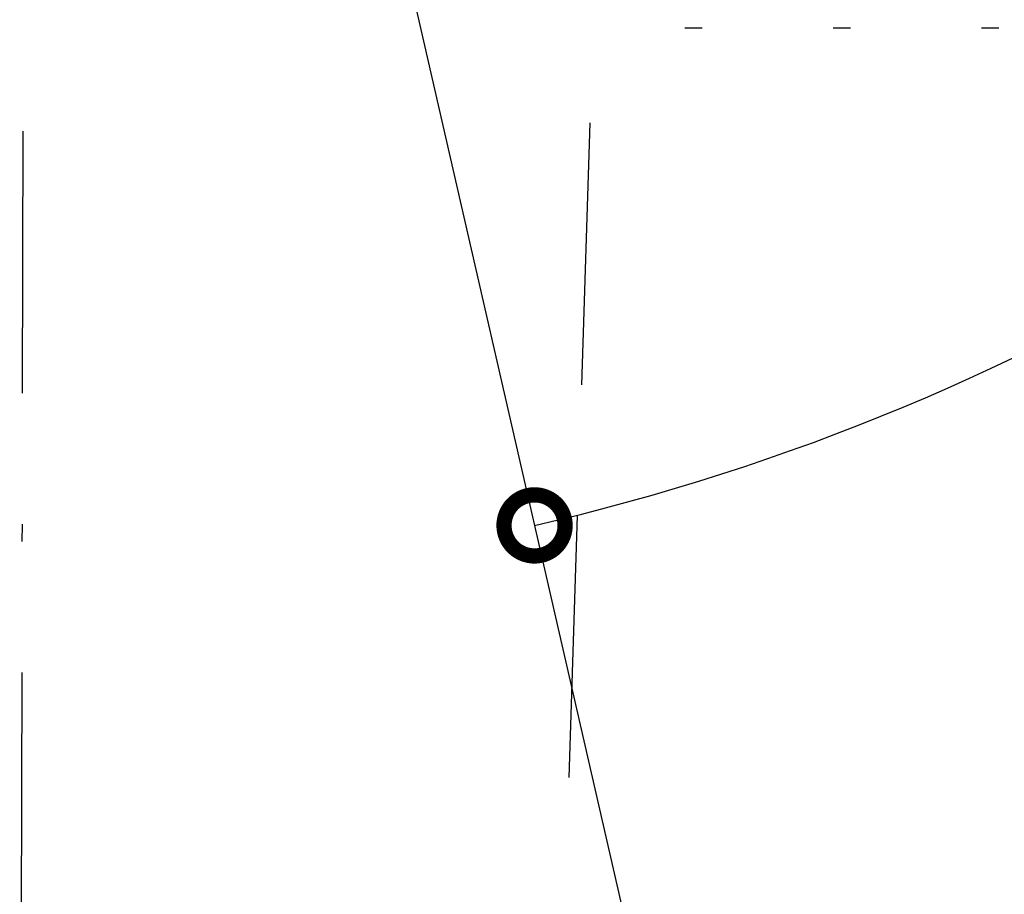
# Model space of a CAD drawing. Extents: x -1477 to -372, y 1166 to 2395.
# Drawn here: x -900 to -894, y 1263 to 1268 of the extents above; entities that cross this region are included whole.
import ezdxf

# ---------------------------------------------------------------- set-up
doc = ezdxf.new("R2010")
doc.units = 0
doc.header["$LTSCALE"] = 3
doc.header["$MEASUREMENT"] = 0
doc.header["$PDMODE"] = 3
doc.header["$PDSIZE"] = -0.8
for name, pattern in [('DASHDOT', [1, 0.5, -0.25, 0, -0.25]), ('DOT', [0.25, 0, -0.25]), ('HIDDENX2', [0.75, 0.5, -0.25])]:
    doc.linetypes.add(name, pattern=pattern)
doc.layers.get('0').update_dxf_attribs({"linetype": 'CONTINUOUS'})
doc.layers.get('DEFPOINTS').update_dxf_attribs({"linetype": 'CONTINUOUS'})
for name, color, linetype in [('EIXO-PROJETO', 7, 'DASHDOT'), ('MF', 3, 'HIDDENX2'), ('PASSEIO', 2, 'DOT')]:
    doc.layers.add(name, color=color, linetype=linetype)
doc.styles.add('REGUA60', font='romns850.shx', dxfattribs={"width": 1.4})
doc.dimstyles.get("Standard").update_dxf_attribs({"dimscale": 0, "dimtxt": 0.5, "dimasz": 0.7, "dimexe": 0.5, "dimexo": 0.5, "dimgap": 0.1, "dimtad": 2, "dimdec": 3, "dimrnd": 0.005, "dimzin": 4, "dimtxsty": 'REGUA60', "dimblk1": 'DOTSMALL', "dimblk2": 'DOTSMALL', "dimsah": 1, "dimcen": 4, "dimdle": 0.5, "dimclrt": 3, "dimaunit": 1, "dimazin": 3, "dimtfac": 1, "dimtdec": 4, "dimtofl": 0, "dimtmove": 0, "dimatfit": 3, "dimtolj": 1, "dimtzin": 0})

# ---------------------------------------------------------------- blocks, each defined once
blk = doc.blocks.new('_DOTSMALL')
at = {"color": 0, "linetype": 'BYBLOCK', "ltscale": 10, "const_width": 0.5}
blk.add_lwpolyline([(-0.0625, 0, 1), (0.0625, 0, 1)], format="xyb", close=True, dxfattribs=at)
blk = doc.blocks.new('*D67')
at = {"color": 0, "linetype": 'BYBLOCK'}
for start, end in [(327.2512, 359.99871), (282.90885, 321.80776)]:
    blk.add_arc((-944.2038, 1048.3086), 13.0378, start, end, dxfattribs=at)
at = {"layer": 'DEFPOINTS', "color": 0, "linetype": 'BYBLOCK'}
for p in [(-944.2038, 1048.3086), (-944.2038, 1048.3086), (-919.9305, 1048.3081), (-936.0688, 1038.1201), (-940.2794, 1031.1858)]:
    blk.add_point(p, dxfattribs=at)
at = {"color": 0, "linetype": 'BYBLOCK', "xscale": 0.7, "yscale": 0.7, "zscale": 0.7}
for p, rotation in [((-931.166, 1048.3083), 89.99871473775002), ((-941.2912, 1035.6003), 192.9088459162289)]:
    blk.add_blockref('_DOTSMALL', p, dxfattribs=dict(at, rotation=rotation))
at = {"color": 3, "linetype": 'BYBLOCK', "insert": (-933.645, 1040.7515), "char_height": 0.8, "attachment_point": 5, "style": 'REGUA60'}
blk.add_mtext('\\A1;77°30\'08"', dxfattribs=at)

msp = doc.modelspace()

# ---------------------------------------------------------------- linework, layer by layer
msp.add_line((-899.6271, 1278.162), (-895.7027, 1261.0392))
at = {"layer": 'EIXO-PROJETO'}
msp.add_line((-899.5887, 1298.7115), (-899.6642, 1258.332), dxfattribs=at)
at = {"layer": 'MF'}
msp.add_line((-896.3265, 1270.0078), (-896.6984, 1258.332), dxfattribs=at)
at = {"layer": 'PASSEIO'}
msp.add_line((-875.3538, 1268.3013), (-896.3809, 1268.3013), dxfattribs=at)

# ---------------------------------------------------------------- dimensions: what is measured, and where the dimension line sits
dim = msp.add_angular_dim_2l(base=(-891.4921, 1267.9735), line1=((-899.6271, 1278.162), (-875.3538, 1278.1614)), line2=((-899.6271, 1278.162), (-895.7027, 1261.0392)), text='77°30\'08"', dimstyle='STANDARD', override={"dimscale": 1, "dimtxt": 0.8})
dim.commit()
dim.dimension.update_dxf_attribs({"geometry": '*D67', "text_midpoint": (-889.0683, 1270.6049), "dimtype": 162, "insert": (44.5767, 229.8534)})

doc.saveas('drawing.dxf')
